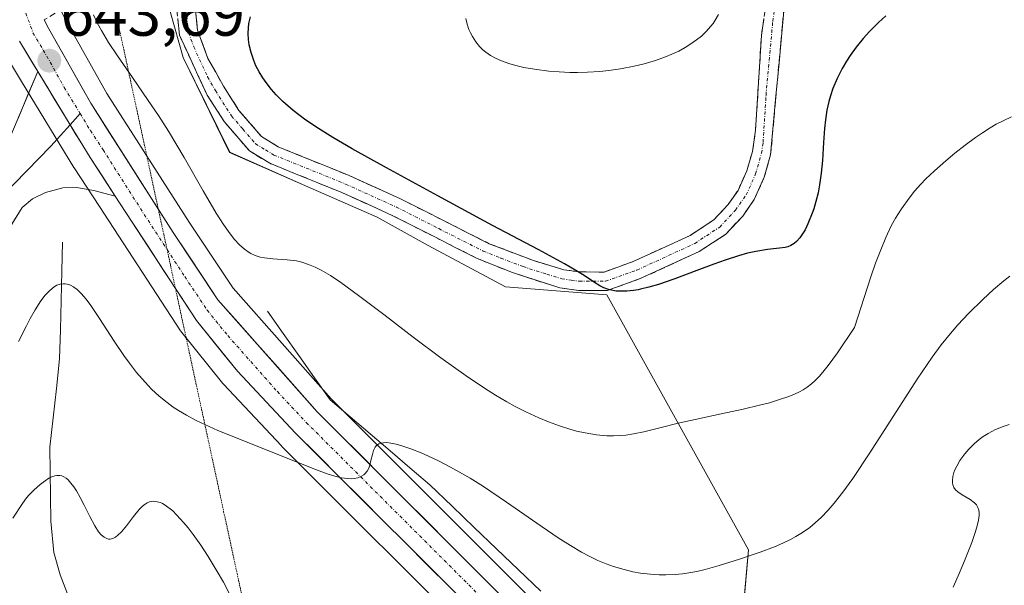
# Model space of a CAD drawing. Units: metres. Extents: x 635233 to 638703, y 4704299 to 4706680.
# Drawn here: x 635456 to 635612, y 4705457 to 4705547 of the extents above; entities that cross this region are included whole.
import ezdxf
from ezdxf.enums import TextEntityAlignment as Align

# ---------------------------------------------------------------- set-up
doc = ezdxf.new("R2010")
doc.units = ezdxf.units.M
doc.header["$MEASUREMENT"] = 0
for name, pattern in [('TRAZO_Y_PUNTO', [1, 0.5, -0.25, 0, -0.25]), ('TRAZOS2', [0.375, 0.25, -0.125]), ('TRAZOSX2', [1.5, 1, -0.5])]:
    doc.linetypes.add(name, pattern=pattern)
for name, color, linetype, lineweight in [('Camino', 19, 'TRAZOSX2', 0), ('Camino Cxs', 19, 'Continuous', 0), ('Camino eje', 19, 'TRAZO_Y_PUNTO', 0), ('Carretera de calzada única', 19, 'Continuous', 13), ('Carretera de calzada única Cxs', 19, 'Continuous', 13), ('Carretera de calzada única eje', 19, 'TRAZO_Y_PUNTO', 0), ('Carátula', 7, 'Continuous', 5), ('Corriente natural lineal', 142, 'Continuous', 13), ('Curva de nivel maestra', 36, 'Continuous', 30), ('Curva de nivel normal', 36, 'Continuous', 0), ('Layer 0', 7, 'Continuous', 0), ('Matorral CxS', 135, 'Continuous', 0), ('Núcleo urbano CxS', 19, 'Continuous', 0), ('Punto de cota en terreno', 7, 'Continuous', 0), ('Rótulo de punto de cota en terreno', 19, 'Continuous', 0), ('Suelo desnudo CxS', 43, 'Continuous', 0), ('Vía pecuaria eje', 92, 'TRAZOS2', 0)]:
    doc.layers.add(name, color=color, linetype=linetype, lineweight=lineweight)
doc.styles.add('Arial', font='txt', dxfattribs={"height": 0.2})

# ---------------------------------------------------------------- blocks, each defined once
blk = doc.blocks.new('*U155')
at = {"layer": 'Matorral CxS', "color": 135, "linetype": 'Continuous', "lineweight": 0}
blk.add_polyline3d([(635613.7367, 4705453.1355, 632.455), (635610.3915, 4705450.2525, 632.6677), (635610.2081, 4705450.0805, 632.6822), (635599.7225, 4705439.3871, 633.5193), (635590.5557, 4705431.8765, 634.1896), (635587.9483, 4705430.1467, 634.3706), (635582.2101, 4705428.2071, 634.6566), (635578.7223, 4705427.8281, 634.8681), (635576.9379, 4705428.0247, 634.9725), (635572.8271, 4705429.1913, 635.2148), (635569.8355, 4705446.0491, 638.7015), (635571.3639, 4705462.9089, 639.3463), (635548.9743, 4705503.2133, 649.4912), (635532.9703, 4705504.4943, 648.8153), (635520.7437, 4705510.9829, 649.2179), (635512.6641, 4705515.4981, 649.2236), (635501.7329, 4705520.2507, 648.0562), (635489.3759, 4705525.7163, 647.9344), (635482.0093, 4705540.6873, 647.6496), (635477.2579, 4705557.7091, 646.0192)], dxfattribs=at)
blk = doc.blocks.new('*U186')
at = {"layer": 'Curva de nivel normal', "color": 36, "linetype": 'Continuous', "lineweight": 0}
blk.add_polyline3d([(635612.63, 4705506.13, 640), (635611.7, 4705505.42, 640), (635610.04, 4705504.03, 640), (635608.36, 4705502.48, 640), (635606.12, 4705500.27, 640), (635604.43, 4705498.48, 640), (635603.24, 4705497.12, 640), (635601.76, 4705495.29, 640), (635600.33, 4705493.36, 640), (635597.98, 4705489.89, 640), (635590.51, 4705478.27, 640), (635587.81, 4705474.22, 640), (635586.25, 4705472.06, 640), (635584.86, 4705470.28, 640), (635583.9, 4705469.17, 640), (635582.88, 4705468.1, 640), (635581.88, 4705467.17, 640), (635581.03, 4705466.47, 640), (635579.85, 4705465.64, 640), (635578.83, 4705465.02, 640), (635577.97, 4705464.56, 640), (635576.75, 4705463.99, 640), (635575.43, 4705463.42, 640), (635573.17, 4705462.56, 640), (635569.9, 4705461.43, 640), (635566.69, 4705460.44, 640), (635564.5, 4705459.84, 640), (635563.17, 4705459.53, 640), (635561.89, 4705459.29, 640), (635560.94, 4705459.14, 640), (635559.76, 4705459.03, 640), (635558.3, 4705458.96, 640), (635557.22, 4705458.97, 640), (635555.87, 4705459.06, 640), (635554.26, 4705459.25, 640), (635553.09, 4705459.46, 640), (635551.68, 4705459.8, 640), (635550.04, 4705460.28, 640), (635548.86, 4705460.7, 640), (635547.52, 4705461.26, 640), (635546.17, 4705461.9, 640), (635544.96, 4705462.56, 640), (635543.2, 4705463.59, 640), (635541.27, 4705464.83, 640), (635537.89, 4705467.16, 640), (635533.13, 4705470.48, 640), (635529.48, 4705472.92, 640), (635527.37, 4705474.24, 640), (635525.69, 4705475.22, 640), (635524.28, 4705476, 640), (635522.37, 4705476.98, 640), (635520.81, 4705477.73, 640), (635519.62, 4705478.26, 640), (635518.02, 4705478.89, 640), (635516.57, 4705479.38, 640), (635515.7, 4705479.62, 640), (635514.86, 4705479.78, 640), (635514.13, 4705479.86, 640), (635513.67, 4705479.85, 640), (635513.35, 4705479.79, 640), (635512.95, 4705479.65, 640), (635512.59, 4705479.41, 640), (635512.35, 4705479.13, 640), (635512.1, 4705478.63, 640), (635511.92, 4705478.01, 640), (635511.7, 4705477.04, 640), (635511.51, 4705476.28, 640), (635511.34, 4705475.83, 640), (635511.08, 4705475.36, 640), (635510.79, 4705474.98, 640), (635510.56, 4705474.75, 640), (635510.21, 4705474.54, 640), (635509.64, 4705474.31, 640), (635509.05, 4705474.19, 640), (635508.6, 4705474.16, 640), (635507.98, 4705474.19, 640), (635507.03, 4705474.32, 640), (635505.97, 4705474.57, 640), (635504.93, 4705474.89, 640), (635503.11, 4705475.55, 640), (635500.32, 4705476.66, 640), (635487.51, 4705481.79, 640), (635484.1, 4705483.35, 640), (635482.54, 4705484.19, 640), (635481.28, 4705484.94, 640), (635480.47, 4705485.48, 640), (635479.51, 4705486.18, 640), (635478.24, 4705487.22, 640), (635477.04, 4705488.33, 640), (635476.02, 4705489.39, 640), (635474.66, 4705490.96, 640), (635473.54, 4705492.39, 640), (635472.66, 4705493.62, 640), (635471.15, 4705495.88, 640), (635468.82, 4705499.49, 640), (635467.45, 4705501.54, 640), (635466.72, 4705502.51, 640), (635465.92, 4705503.42, 640), (635465.21, 4705504.09, 640), (635464.84, 4705504.38, 640), (635464.69, 4705504.48, 640), (635464.23, 4705504.72, 640), (635463.72, 4705504.9, 640), (635463.4, 4705504.96, 640), (635463.08, 4705504.97, 640), (635462.59, 4705504.89, 640), (635462.09, 4705504.71, 640), (635461.64, 4705504.45, 640), (635460.97, 4705503.9, 640), (635460.24, 4705503.13, 640), (635459.57, 4705502.25, 640), (635458.65, 4705500.83, 640), (635457.86, 4705499.47, 640), (635457.21, 4705498.23, 640), (635456.04, 4705495.84, 640)], dxfattribs=at)
blk = doc.blocks.new('*U200')
at = {"layer": 'Curva de nivel normal', "color": 36, "linetype": 'Continuous', "lineweight": 0}
blk.add_polyline3d([(635566.59, 4705547.47, 655), (635566.09, 4705546.62, 655), (635565.74, 4705546.09, 655), (635565.34, 4705545.59, 655), (635564.66, 4705544.83, 655), (635563.9, 4705544.09, 655), (635563.14, 4705543.48, 655), (635562.09, 4705542.73, 655), (635561.33, 4705542.26, 655), (635560.31, 4705541.72, 655), (635559.21, 4705541.2, 655), (635558.21, 4705540.8, 655), (635556.65, 4705540.25, 655), (635554.88, 4705539.72, 655), (635553.29, 4705539.34, 655), (635551.1, 4705538.92, 655), (635549.28, 4705538.64, 655), (635547.83, 4705538.5, 655), (635545.91, 4705538.38, 655), (635544.34, 4705538.33, 655), (635543.11, 4705538.34, 655), (635541.45, 4705538.42, 655), (635539.78, 4705538.56, 655), (635537.52, 4705538.85, 655), (635535.83, 4705539.13, 655), (635534.81, 4705539.36, 655), (635533.63, 4705539.69, 655), (635532.33, 4705540.16, 655), (635531.46, 4705540.54, 655), (635530.57, 4705541.04, 655), (635529.83, 4705541.55, 655), (635529.37, 4705541.92, 655), (635528.86, 4705542.43, 655), (635528.25, 4705543.18, 655), (635527.73, 4705543.99, 655), (635527.4, 4705544.61, 655), (635527.18, 4705545.13, 655), (635526.92, 4705545.94, 655), (635526.68, 4705546.86, 655)], dxfattribs=at)
blk = doc.blocks.new('*U209')
at = {"layer": 'Curva de nivel normal', "color": 36, "linetype": 'Continuous', "lineweight": 0}
blk.add_polyline3d([(635612.9, 4705531.34, 645), (635610.49, 4705530.16, 645), (635609.52, 4705529.58, 645), (635608.29, 4705528.8, 645), (635607.19, 4705528.04, 645), (635605.58, 4705526.86, 645), (635603.92, 4705525.56, 645), (635602.53, 4705524.4, 645), (635600.72, 4705522.79, 645), (635599.37, 4705521.52, 645), (635598.55, 4705520.68, 645), (635597.58, 4705519.58, 645), (635596.7, 4705518.48, 645), (635595.51, 4705516.8, 645), (635594.55, 4705515.31, 645), (635593.89, 4705514.1, 645), (635593.04, 4705512.29, 645), (635592.12, 4705510.06, 645), (635591.42, 4705508.21, 645), (635590.67, 4705506.07, 645), (635588.06, 4705498.05, 645), (635585.42, 4705494.06, 645), (635583.94, 4705492.03, 645), (635583.09, 4705490.97, 645), (635582.52, 4705490.33, 645), (635581.82, 4705489.62, 645), (635581.29, 4705489.14, 645), (635580.62, 4705488.62, 645), (635579.96, 4705488.18, 645), (635579.4, 4705487.88, 645), (635578.61, 4705487.51, 645), (635577.7, 4705487.15, 645), (635576.24, 4705486.65, 645), (635574.64, 4705486.16, 645), (635573.09, 4705485.76, 645), (635570.52, 4705485.16, 645), (635567, 4705484.4, 645), (635562.92, 4705483.53, 645), (635560.24, 4705482.93, 645), (635557.52, 4705482.26, 645), (635554.8, 4705481.58, 645), (635553.18, 4705481.23, 645), (635551.97, 4705481.05, 645), (635551.1, 4705480.97, 645), (635550, 4705480.92, 645), (635548.94, 4705480.94, 645), (635547.34, 4705481.09, 645), (635545.54, 4705481.39, 645), (635544.19, 4705481.69, 645), (635543.11, 4705481.99, 645), (635541.49, 4705482.51, 645), (635539.73, 4705483.15, 645), (635538.2, 4705483.78, 645), (635536.15, 4705484.72, 645), (635534.48, 4705485.57, 645), (635533.16, 4705486.3, 645), (635531.39, 4705487.35, 645), (635529.61, 4705488.47, 645), (635526.76, 4705490.41, 645), (635522.72, 4705493.28, 645), (635518.35, 4705496.52, 645), (635513.92, 4705499.93, 645), (635509.75, 4705503.12, 645), (635506.93, 4705505.18, 645), (635505.3, 4705506.25, 645), (635503.85, 4705507.09, 645), (635502.86, 4705507.58, 645), (635501.81, 4705508.02, 645), (635500.79, 4705508.36, 645), (635499.93, 4705508.56, 645), (635498.48, 4705508.74, 645), (635496.22, 4705508.9, 645), (635494.9, 4705509.04, 645), (635494.19, 4705509.18, 645), (635493.43, 4705509.43, 645), (635492.74, 4705509.75, 645), (635492.29, 4705510.02, 645), (635491.72, 4705510.43, 645), (635490.95, 4705511.12, 645), (635490.15, 4705511.96, 645), (635489.44, 4705512.85, 645), (635488.4, 4705514.31, 645), (635487.25, 4705516.12, 645), (635485.21, 4705519.63, 645), (635482.19, 4705524.89, 645), (635479.69, 4705529.06, 645), (635478.14, 4705531.51, 645), (635476.53, 4705533.91, 645), (635474.02, 4705537.54, 645), (635471.66, 4705540.97, 645), (635470.26, 4705543.09, 645), (635469.14, 4705544.94, 645), (635468.47, 4705546.17, 645), (635467.87, 4705547.45, 645)], dxfattribs=at)
blk = doc.blocks.new('*U217')
at = {"layer": 'Curva de nivel maestra', "color": 36, "linetype": 'Continuous', "lineweight": 30}
blk.add_polyline3d([(635593.06, 4705547.3, 650), (635591.88, 4705546.25, 650), (635590.47, 4705544.83, 650), (635589.45, 4705543.69, 650), (635588.34, 4705542.32, 650), (635587.39, 4705541.01, 650), (635586.8, 4705540.11, 650), (635586.14, 4705538.97, 650), (635585.34, 4705537.39, 650), (635584.67, 4705535.81, 650), (635584.28, 4705534.66, 650), (635584.03, 4705533.74, 650), (635583.73, 4705532.36, 650), (635583.5, 4705530.83, 650), (635583.36, 4705529.46, 650), (635583.2, 4705527.26, 650), (635583.01, 4705524.42, 650), (635582.82, 4705522.42, 650), (635582.56, 4705520.58, 650), (635582.33, 4705519.31, 650), (635582, 4705517.97, 650), (635581.65, 4705516.77, 650), (635581.42, 4705516.09, 650), (635580.71, 4705514.42, 650), (635580.27, 4705513.48, 650), (635579.44, 4705512.22, 650), (635578.94, 4705511.64, 650), (635578.57, 4705511.32, 650), (635578.04, 4705510.99, 650), (635577.57, 4705510.81, 650), (635577.15, 4705510.7, 650), (635576.24, 4705510.58, 650), (635574.34, 4705510.36, 650), (635572.48, 4705510.05, 650), (635571.2, 4705509.77, 650), (635569.77, 4705509.37, 650), (635567.63, 4705508.69, 650), (635565.86, 4705508.07, 650), (635563.2, 4705507.07, 650), (635559.71, 4705505.75, 650), (635557.14, 4705504.85, 650), (635555.61, 4705504.4, 650), (635554.3, 4705504.09, 650), (635553.89, 4705504.01, 650), (635553.17, 4705503.9, 650), (635552.1, 4705503.8, 650), (635551.11, 4705503.77, 650), (635550.42, 4705503.81, 650), (635549.91, 4705503.89, 650), (635549.2, 4705504.06, 650), (635548.48, 4705504.31, 650), (635547.87, 4705504.62, 650), (635546.87, 4705505.25, 650), (635545.37, 4705506.25, 650), (635544.08, 4705507.07, 650), (635542.29, 4705508.1, 650), (635538.21, 4705510.3, 650), (635530.9, 4705514.17, 650), (635522.28, 4705518.82, 650), (635514.17, 4705523.27, 650), (635508.75, 4705526.28, 650), (635505.68, 4705528.06, 650), (635502.99, 4705529.75, 650), (635501.22, 4705530.96, 650), (635499.42, 4705532.35, 650), (635497.8, 4705533.76, 650), (635496.74, 4705534.8, 650), (635495.99, 4705535.64, 650), (635495.12, 4705536.75, 650), (635494.6, 4705537.49, 650), (635494.04, 4705538.43, 650), (635493.53, 4705539.4, 650), (635493.17, 4705540.25, 650), (635492.76, 4705541.49, 650), (635492.47, 4705542.71, 650), (635492.35, 4705543.54, 650), (635492.31, 4705544.47, 650), (635492.34, 4705545.37, 650), (635492.43, 4705546.08, 650), (635492.66, 4705547.14, 650)], dxfattribs=at)
blk = doc.blocks.new('5PATER')
at = {"layer": 'Carátula', "linetype": 'Continuous', "lineweight": 5}
h = blk.add_hatch(color=250, dxfattribs=at)
edge = h.paths.add_edge_path()
edge.add_ellipse((0, 0.01), major_axis=(-1.33, -1.34), ratio=0.999422, start_angle=0, end_angle=360)

msp = doc.modelspace()

# ---------------------------------------------------------------- linework, layer by layer
at = {"layer": 'Camino', "color": 19, "linetype": 'TRAZOSX2', "lineweight": 0}
for points in [[(635472.19, 4705577.48), (635468.73, 4705577), (635466.88, 4705575.45), (635464.83, 4705572.07), (635463.41, 4705567.29), (635462.54, 4705560.87), (635461.83, 4705547.68), (635460.08, 4705546.67)], [(635576.95, 4705548.62), (635574.84, 4705525.32), (635573.84, 4705521.8), (635572.24, 4705518.26), (635570.42, 4705515.66), (635567.74, 4705512.78), (635563.56, 4705510.04), (635554.25, 4705505.77), (635549.02, 4705503.89), (635544.5, 4705503.9), (635541.52, 4705504.31), (635534.04, 4705506.72), (635528.47, 4705508.95), (635515.07, 4705515.75), (635507.11, 4705519.36), (635495.71, 4705523.98), (635492.5, 4705525.95), (635488.5, 4705530.58), (635485.83, 4705534.77), (635481.45, 4705544.24), (635480.91, 4705549.44)], [(635483.82, 4705549.67), (635484.31, 4705545.02), (635485.94, 4705540.56), (635488.4, 4705536.17), (635490.85, 4705532.33), (635494.41, 4705528.2), (635497.03, 4705526.6), (635508.26, 4705522.05), (635516.34, 4705518.38), (635530.38, 4705511.29), (635537.39, 4705508.62), (635542.18, 4705507.16), (635544.7, 4705506.82), (635548.52, 4705506.81), (635553.14, 4705508.47), (635562.15, 4705512.6), (635565.84, 4705515.03), (635568.14, 4705517.5), (635569.69, 4705519.71), (635571.09, 4705522.8), (635571.96, 4705525.85), (635572.46, 4705529.24), (635573.38, 4705544.19), (635574.15, 4705549.52)]]:
    msp.add_lwpolyline(points, dxfattribs=at)
at = {"layer": 'Camino Cxs', "color": 19, "linetype": 'Continuous', "lineweight": 0}
for points in [[(635576.95, 4705548.62, 653.48), (635576.53, 4705543.96, 653.12), (635576.11, 4705539.3, 652.77), (635575.68, 4705534.64, 652.42), (635575.26, 4705529.98, 652.3), (635574.84, 4705525.32, 651.91), (635573.84, 4705521.8, 651.58), (635572.24, 4705518.26, 651.23), (635570.42, 4705515.66, 650.98), (635567.74, 4705512.78, 650.5), (635563.56, 4705510.04, 650.21), (635560.46, 4705508.62, 650.32), (635557.35, 4705507.19, 650.09), (635554.25, 4705505.77, 650.04), (635551.64, 4705504.83, 650.07), (635549.02, 4705503.89, 649.99), (635544.5, 4705503.9, 649.85), (635541.52, 4705504.31, 649.77), (635537.78, 4705505.52, 649.51), (635534.04, 4705506.72, 649.34), (635531.26, 4705507.84, 649.38), (635528.47, 4705508.95, 649.46), (635525.12, 4705510.65, 649.38), (635521.77, 4705512.35, 649.31), (635518.42, 4705514.05, 649.34), (635515.07, 4705515.75, 649.2), (635511.09, 4705517.56, 648.99), (635507.11, 4705519.36, 648.65), (635503.31, 4705520.9, 648.47), (635499.51, 4705522.44, 648.61), (635495.71, 4705523.98, 648.65), (635492.5, 4705525.95, 648.33), (635490.5, 4705528.27, 648.1), (635488.5, 4705530.58, 647.78), (635485.83, 4705534.77, 647.71), (635484.37, 4705537.93, 647.29), (635482.91, 4705541.08, 647.17), (635481.45, 4705544.24, 647.12), (635481.18, 4705546.84, 646.84)], [(635483.82, 4705549.67, 646.74), (635484.31, 4705545.02, 647.19), (635485.94, 4705540.56, 647.52), (635487.17, 4705538.37, 647.91), (635488.4, 4705536.17, 648.23), (635490.85, 4705532.33, 648.27), (635492.63, 4705530.27, 648.61), (635494.41, 4705528.2, 648.61), (635497.03, 4705526.6, 648.8), (635500.77, 4705525.08, 649.01), (635504.52, 4705523.57, 649.03), (635508.26, 4705522.05, 649.06), (635512.3, 4705520.22, 649.25), (635516.34, 4705518.38, 649.22), (635519.85, 4705516.61, 649.47), (635523.36, 4705514.84, 649.6), (635526.87, 4705513.06, 649.58), (635530.38, 4705511.29, 649.78), (635533.89, 4705509.96, 649.87), (635537.39, 4705508.62, 649.79), (635539.79, 4705507.89, 649.86), (635542.18, 4705507.16, 649.94), (635544.7, 4705506.82, 649.98), (635548.52, 4705506.81, 650.04), (635553.14, 4705508.47, 650.12), (635557.65, 4705510.54, 650.46), (635562.15, 4705512.6, 650.48), (635565.84, 4705515.03, 650.68), (635568.14, 4705517.5, 650.95), (635569.69, 4705519.71, 651.23), (635571.09, 4705522.8, 651.52), (635571.96, 4705525.85, 651.81), (635572.46, 4705529.24, 652.16), (635572.77, 4705534.22, 652.51), (635573.07, 4705539.21, 652.9), (635573.38, 4705544.19, 653.26), (635573.77, 4705546.86, 653.52)]]:
    msp.add_polyline3d(points, dxfattribs=at)
at = {"layer": 'Camino eje', "color": 19, "linetype": 'TRAZO_Y_PUNTO', "lineweight": 0}
msp.add_lwpolyline([(635482.61, 4705547.23), (635482.88, 4705544.63), (635483.7, 4705542.4), (635485.89, 4705537.67), (635487.12, 4705535.47), (635489.68, 4705531.46), (635491.46, 4705529.39), (635493.46, 4705527.08), (635495.06, 4705526.09), (635496.37, 4705525.29), (635507.69, 4705520.71), (635511.67, 4705518.9), (635515.71, 4705517.07), (635522.41, 4705513.67), (635529.43, 4705510.12), (635532.21, 4705509.01), (635535.72, 4705507.67), (635539.46, 4705506.47), (635541.85, 4705505.74), (635543.34, 4705505.53), (635544.6, 4705505.36), (635548.77, 4705505.35), (635553.7, 4705507.12), (635562.86, 4705511.32), (635564.7, 4705512.54), (635566.79, 4705513.91), (635569.28, 4705516.58), (635570.97, 4705518.99), (635572.47, 4705522.3), (635573.4, 4705525.59), (635573.65, 4705527.28), (635574.11, 4705534.76), (635575.17, 4705546.41), (635575.55, 4705549.07)], dxfattribs=at)
at = {"layer": 'Carretera de calzada única', "color": 19, "linetype": 'Continuous', "lineweight": 13}
for points in [[(635460.08, 4705546.67), (635460.81, 4705545.25), (635467.43, 4705533.46), (635478.12, 4705516.68)], [(635459.07, 4705538.49), (635456.18, 4705543.26)], [(635480.81, 4705504.23), (635471.31, 4705518.78)], [(635478.12, 4705516.68), (635480.45, 4705513.03), (635487.53, 4705502.44), (635503.21, 4705484.72), (635534.33, 4705453.62), (635540.95, 4705447.84), (635549.3, 4705441.1), (635562.9, 4705431.09), (635568.6, 4705427.73), (635571.78, 4705426.37), (635576.36, 4705425.07), (635578.72, 4705424.81), (635582.86, 4705425.26), (635589.28, 4705427.43), (635592.34, 4705429.46), (635601.75, 4705437.17), (635612.35, 4705447.98)], [(635615.64, 4705444.48), (635601.51, 4705430.07), (635594.25, 4705424.31), (635589.99, 4705421.89), (635588.87, 4705421.37), (635586.57, 4705420.5), (635580.55, 4705419.27), (635575.4, 4705419.35), (635571.1, 4705420.21), (635567, 4705421.77), (635562.03, 4705424.84), (635544.91, 4705438.01), (635531.05, 4705450.11), (635499.76, 4705481.38), (635490.61, 4705491.13), (635484.13, 4705499.15), (635480.81, 4705504.23)]]:
    msp.add_lwpolyline(points, dxfattribs=at)
at = {"layer": 'Carretera de calzada única Cxs', "color": 19, "linetype": 'Continuous', "lineweight": 13}
msp.add_lwpolyline([(635459.07, 4705538.49), (635464.18, 4705530.08), (635467.32, 4705524.89), (635471.31, 4705518.78)], dxfattribs=at)
for points in [[(635460.08, 4705546.67, 643.65), (635460.81, 4705545.25, 643.65), (635463.02, 4705541.32, 643.76), (635465.22, 4705537.39, 643.57), (635467.43, 4705533.46, 643.38), (635470.03, 4705529.37, 643.2), (635472.64, 4705525.29, 643.09), (635475.24, 4705521.2, 642.91), (635477.85, 4705517.12, 642.79), (635480.45, 4705513.03, 642.43), (635482.81, 4705509.5, 642.49), (635485.17, 4705505.97, 642.24), (635487.53, 4705502.44, 642.05), (635490.67, 4705498.9, 641.71), (635493.8, 4705495.35, 641.49), (635496.94, 4705491.81, 641.13), (635500.07, 4705488.26, 640.88), (635503.21, 4705484.72, 640.62), (635506.67, 4705481.26, 640.3), (635510.13, 4705477.81, 640.06), (635513.58, 4705474.35, 639.84), (635517.04, 4705470.9, 639.57), (635520.5, 4705467.44, 639.24), (635523.96, 4705463.99, 639), (635527.41, 4705460.53, 638.74), (635530.87, 4705457.08, 638.51)], [(635524.1, 4705457.06, 638.59), (635520.62, 4705460.53, 638.76), (635517.14, 4705464.01, 639.08), (635513.67, 4705467.48, 639.37), (635510.19, 4705470.96, 639.67), (635506.71, 4705474.43, 640.12), (635503.24, 4705477.91, 640.21), (635499.76, 4705481.38, 640.49), (635496.71, 4705484.63, 640.95), (635493.66, 4705487.88, 641.22), (635490.61, 4705491.13, 641.51), (635488.45, 4705493.8, 641.66), (635486.29, 4705496.48, 641.85), (635484.13, 4705499.15, 642), (635481.57, 4705503.08, 642.21), (635479, 4705507, 642.32), (635476.44, 4705510.93, 642.48), (635473.88, 4705514.85, 642.64), (635471.31, 4705518.78, 642.77), (635469.32, 4705521.84, 642.94), (635467.32, 4705524.89, 643.09), (635465.75, 4705527.48, 643.22), (635465.09, 4705528.56, 643.28), (635464.18, 4705530.08, 643.33), (635462.86, 4705532.24, 643.41), (635461.62, 4705534.28, 643.51), (635460.64, 4705535.91, 643.59), (635459.07, 4705538.49, 643.71), (635458.41, 4705539.59, 643.75), (635456.18, 4705543.26, 643.85)]]:
    msp.add_polyline3d(points, dxfattribs=at)
at = {"layer": 'Carretera de calzada única eje', "color": 19, "linetype": 'TRAZO_Y_PUNTO', "lineweight": 0}
for points in [[(635454.78, 4705581.11), (635454.39, 4705568.92), (635454.42, 4705566.71), (635454.43, 4705561.88), (635454.88, 4705558.25), (635455.04, 4705555.85), (635455.88, 4705551.44), (635456.81, 4705548.74), (635458.31, 4705544.61), (635459.94, 4705541.87), (635463.25, 4705535.97), (635465.75, 4705531.85)], [(635465.75, 4705531.85), (635467.38, 4705529.17), (635469.37, 4705526.12), (635475.88, 4705515.9), (635479.48, 4705510.39)], [(635479.48, 4705510.39), (635482.29, 4705506.09), (635485.83, 4705500.79), (635489.07, 4705496.78), (635496.91, 4705487.92), (635501.48, 4705483.05), (635532.69, 4705451.86)]]:
    msp.add_lwpolyline(points, dxfattribs=at)
at = {"layer": 'Corriente natural lineal', "color": 142, "linetype": 'Continuous', "lineweight": 13}
for points in [[(635462.97, 4705511.54, 640.81), (635462.86, 4705506.93, 639.75), (635462.74, 4705502.31, 638.78), (635462.63, 4705497.7, 638.03), (635462.51, 4705493.08, 637.25), (635462, 4705488.43, 636.5), (635461.48, 4705483.77, 635.74), (635460.97, 4705479.12, 635.14), (635461.03, 4705475.23, 634.53), (635461.08, 4705471.35, 633.95), (635461.14, 4705467.46, 633.4), (635461.62, 4705462.52, 632.75), (635462.62, 4705458.96, 632.5), (635463.91, 4705455.53, 632.1)], [(635495.33, 4705500.62, 642.18), (635497.81, 4705497.12, 641.53), (635500.29, 4705493.62, 641.15), (635502.77, 4705490.11, 640.87), (635505.25, 4705486.61, 640.54), (635508.4, 4705483.92, 640.37), (635511.55, 4705481.24, 640.26), (635514.71, 4705478.55, 639.67), (635517.86, 4705475.87, 639.62), (635521.01, 4705473.18, 639.32), (635524.51, 4705469.82, 638.94), (635528.02, 4705466.47, 638.61), (635531.52, 4705463.11, 638.17), (635535.03, 4705459.76, 638.37), (635538.53, 4705456.4, 638.27)]]:
    msp.add_polyline3d(points, dxfattribs=at)
at = {"layer": 'Curva de nivel normal', "color": 36, "linetype": 'Continuous', "lineweight": 0}
for points in [[(635612.52, 4705482.73, 635), (635611.58, 4705482.42, 635), (635610.35, 4705481.91, 635), (635609.18, 4705481.31, 635), (635608.39, 4705480.81, 635), (635607.79, 4705480.37, 635), (635606.97, 4705479.67, 635), (635606.14, 4705478.85, 635), (635605.5, 4705478.09, 635), (635604.75, 4705477.02, 635), (635604.23, 4705476.13, 635), (635603.95, 4705475.56, 635), (635603.79, 4705475.13, 635), (635603.63, 4705474.52, 635), (635603.55, 4705473.9, 635), (635603.56, 4705473.5, 635), (635603.62, 4705473.2, 635), (635603.79, 4705472.79, 635), (635604.06, 4705472.4, 635), (635604.39, 4705472.09, 635), (635605.11, 4705471.61, 635), (635606.36, 4705470.87, 635), (635607.04, 4705470.37, 635), (635607.35, 4705470.05, 635), (635607.59, 4705469.63, 635), (635607.73, 4705469.18, 635), (635607.78, 4705468.84, 635), (635607.76, 4705468.36, 635), (635607.67, 4705467.6, 635), (635607.48, 4705466.72, 635), (635607.21, 4705465.8, 635), (635606.6, 4705464.06, 635), (635605.59, 4705461.44, 635), (635604.69, 4705459.3, 635), (635603.66, 4705457.01, 635)], [(635489.46, 4705455.77, 635), (635488.38, 4705457.82, 635), (635487.4, 4705459.53, 635), (635485.97, 4705461.88, 635), (635484.8, 4705463.65, 635), (635483.61, 4705465.34, 635), (635482.8, 4705466.4, 635), (635482.15, 4705467.18, 635), (635480.38, 4705469.09, 635), (635479.2, 4705469.99, 635), (635478.79, 4705470.23, 635), (635478.44, 4705470.38, 635), (635477.92, 4705470.53, 635), (635477.4, 4705470.59, 635), (635477.03, 4705470.56, 635), (635476.74, 4705470.49, 635), (635476.37, 4705470.34, 635), (635476.05, 4705470.16, 635), (635475.62, 4705469.83, 635), (635475.09, 4705469.29, 635), (635474.2, 4705468.21, 635), (635473.06, 4705466.71, 635), (635472.29, 4705465.78, 635), (635471.73, 4705465.22, 635), (635471.35, 4705464.94, 635), (635470.92, 4705464.73, 635), (635470.5, 4705464.63, 635), (635470.23, 4705464.63, 635), (635469.96, 4705464.71, 635), (635469.53, 4705464.94, 635), (635469.08, 4705465.31, 635), (635468.68, 4705465.79, 635), (635468.06, 4705466.72, 635), (635467.28, 4705468.17, 635), (635466.39, 4705469.97, 635), (635465.76, 4705471.19, 635), (635465.17, 4705472.23, 635), (635464.76, 4705472.87, 635), (635464.29, 4705473.48, 635), (635463.84, 4705473.97, 635), (635463.53, 4705474.24, 635), (635463.16, 4705474.48, 635), (635462.89, 4705474.6, 635), (635462.55, 4705474.68, 635), (635462.1, 4705474.69, 635), (635461.74, 4705474.62, 635), (635461.3, 4705474.48, 635), (635461.15, 4705474.41, 635), (635460.82, 4705474.24, 635), (635460.22, 4705473.85, 635), (635459.46, 4705473.26, 635), (635458.42, 4705472.35, 635), (635457.72, 4705471.64, 635), (635457.3, 4705471.13, 635), (635456.66, 4705470.25, 635), (635455.1, 4705467.94, 635)]]:
    msp.add_polyline3d(points, dxfattribs=at)
at = {"layer": 'Layer 0', "linetype": 'Continuous', "lineweight": 0}
for points in [[(635452.03, 4705522.96), (635454.4, 4705527.35), (635459.07, 4705538.49)], [(635459.07, 4705538.49), (635464.18, 4705530.08), (635467.32, 4705524.89), (635471.31, 4705518.78)], [(635465.75, 4705531.85), (635464.18, 4705530.08)], [(635464.18, 4705530.08), (635461.14, 4705526.67), (635453.47, 4705518.86)], [(635471.31, 4705518.78), (635467.91, 4705519.67), (635465.2, 4705520.18), (635463.02, 4705520.1), (635460.27, 4705519.38), (635458.22, 4705518.35), (635456.62, 4705516.98), (635452.67, 4705510.74)]]:
    msp.add_lwpolyline(points, dxfattribs=at)
msp.add_polyline3d([(635455.96, 4705531.06, 643.89), (635457.52, 4705534.78, 643.75), (635459.07, 4705538.49, 643.74), (635460.64, 4705535.91, 643.58), (635461.62, 4705534.28, 643.48), (635462.86, 4705532.24, 643.41), (635464.18, 4705530.08, 643.34), (635465.09, 4705528.56, 643.27), (635465.75, 4705527.48, 643.23), (635467.32, 4705524.89, 643.09), (635469.32, 4705521.84, 642.94), (635471.31, 4705518.78, 642.77), (635471.31, 4705518.78, 642.77), (635467.91, 4705519.67, 642.76), (635465.2, 4705520.18, 642.88), (635463.02, 4705520.1, 643.06), (635460.27, 4705519.38, 643.34), (635458.22, 4705518.35, 643.64), (635456.62, 4705516.98, 643.84), (635454.65, 4705513.86, 643.92)], dxfattribs=at)
at = {"layer": 'Matorral CxS', "color": 135, "linetype": 'Continuous', "lineweight": 0}
msp.add_polyline3d([(635482.38, 4705580.77, 643.76), (635477.26, 4705557.71, 646.02), (635482.01, 4705540.69, 647.65), (635489.38, 4705525.72, 647.93), (635501.73, 4705520.25, 648.06), (635512.66, 4705515.5, 649.22), (635520.74, 4705510.98, 649.22), (635532.97, 4705504.49, 648.82), (635548.97, 4705503.21, 649.49), (635571.36, 4705462.91, 639.35), (635569.84, 4705446.05, 638.7), (635572.83, 4705429.19, 635.21)], dxfattribs=at)
at = {"layer": 'Núcleo urbano CxS', "color": 19, "linetype": 'Continuous', "lineweight": 0}
for points in [[(635459.7, 4705574.72, 642.6), (635459.48, 4705567.83, 643.04), (635459.55, 4705563.62, 643.39), (635460.4, 4705556.62, 644.22), (635461.11, 4705552.84, 644.54), (635462.84, 4705547.86, 644.36), (635463.45, 4705546.67, 644.4), (635470, 4705535, 643.8), (635482.96, 4705514.67, 643.39), (635489.91, 4705504.28, 642.4), (635505.4, 4705486.78, 640.43), (635536.38, 4705455.81, 638.21), (635542.88, 4705450.14, 637.67), (635551.13, 4705443.48, 636.94), (635564.56, 4705433.6, 636.1), (635569.96, 4705430.41, 635.44), (635572.78, 4705429.2, 635.22), (635572.83, 4705429.19, 635.21)], [(635463.45, 4705546.67, 644.4), (635470, 4705535, 643.8), (635482.96, 4705514.67, 643.39), (635489.91, 4705504.28, 642.4), (635505.4, 4705486.78, 640.43), (635536.38, 4705455.81, 638.21), (635542.88, 4705450.14, 637.67), (635551.13, 4705443.48, 636.94), (635564.56, 4705433.6, 636.1), (635569.96, 4705430.41, 635.44), (635572.78, 4705429.2, 635.22), (635572.83, 4705429.19, 635.21), (635576.94, 4705428.02, 634.97), (635578.72, 4705427.83, 634.87), (635582.21, 4705428.21, 634.66), (635587.95, 4705430.15, 634.37), (635590.56, 4705431.88, 634.19), (635599.72, 4705439.39, 633.52), (635610.21, 4705450.08, 632.68), (635610.39, 4705450.25, 632.67), (635613.74, 4705453.14, 632.45)], [(635528.93, 4705447.99, 637.8), (635497.64, 4705479.26, 639.6), (635497.57, 4705479.33, 639.62), (635488.42, 4705489.08, 641.18), (635488.29, 4705489.22, 641.19), (635481.8, 4705497.26, 641.8), (635481.62, 4705497.51, 641.81), (635468.8, 4705517.14, 642.64), (635464.81, 4705523.25, 643.03), (635464.76, 4705523.33, 643.03), (635456.5, 4705536.93, 643.74), (635453.6, 4705541.73, 644.34)], [(635453.6, 4705541.73, 644.34), (635456.5, 4705536.93, 643.74), (635464.76, 4705523.33, 643.03), (635464.81, 4705523.25, 643.03), (635468.8, 4705517.14, 642.64), (635481.62, 4705497.51, 641.81), (635481.8, 4705497.26, 641.8), (635488.29, 4705489.22, 641.19), (635488.42, 4705489.08, 641.18), (635497.57, 4705479.33, 639.62), (635497.64, 4705479.26, 639.6), (635528.93, 4705447.99, 637.8)]]:
    msp.add_polyline3d(points, dxfattribs=at)
at = {"layer": 'Suelo desnudo CxS', "color": 43, "linetype": 'Continuous', "lineweight": 0}
for points in [[(635482.38, 4705580.77, 643.76), (635477.26, 4705557.71, 646.02), (635482.01, 4705540.69, 647.65), (635489.38, 4705525.72, 647.93), (635501.73, 4705520.25, 648.06), (635512.66, 4705515.5, 649.22), (635520.74, 4705510.98, 649.22), (635532.97, 4705504.49, 648.82), (635548.97, 4705503.21, 649.49), (635571.36, 4705462.91, 639.35), (635569.84, 4705446.05, 638.7), (635572.83, 4705429.19, 635.21)], [(635459.7, 4705574.72, 642.6), (635459.48, 4705567.83, 643.04), (635459.55, 4705563.62, 643.39), (635460.4, 4705556.62, 644.22), (635461.11, 4705552.84, 644.54), (635462.84, 4705547.86, 644.36), (635463.45, 4705546.67, 644.4), (635470, 4705535, 643.8), (635482.96, 4705514.67, 643.39), (635489.91, 4705504.28, 642.4), (635505.4, 4705486.78, 640.43), (635536.38, 4705455.81, 638.21), (635542.88, 4705450.14, 637.67), (635551.13, 4705443.48, 636.94), (635564.56, 4705433.6, 636.1), (635569.96, 4705430.41, 635.44), (635572.78, 4705429.2, 635.22), (635572.83, 4705429.19, 635.21)], [(635477.26, 4705557.71, 646.02), (635482.01, 4705540.69, 647.65), (635489.38, 4705525.72, 647.93), (635501.73, 4705520.25, 648.06), (635512.66, 4705515.5, 649.22), (635520.74, 4705510.98, 649.22), (635532.97, 4705504.49, 648.82), (635548.97, 4705503.21, 649.49), (635571.36, 4705462.91, 639.35), (635569.84, 4705446.05, 638.7), (635572.83, 4705429.19, 635.21), (635572.83, 4705429.19, 635.21), (635572.78, 4705429.2, 635.22), (635569.96, 4705430.41, 635.44), (635564.56, 4705433.6, 636.1), (635551.13, 4705443.48, 636.94), (635542.88, 4705450.14, 637.67), (635536.38, 4705455.81, 638.21), (635505.4, 4705486.78, 640.43), (635489.91, 4705504.28, 642.4), (635482.96, 4705514.67, 643.39), (635470, 4705535, 643.8), (635463.45, 4705546.67, 644.4)], [(635453.6, 4705541.73, 644.34), (635456.5, 4705536.93, 643.74), (635464.76, 4705523.33, 643.03), (635464.81, 4705523.25, 643.03), (635468.8, 4705517.14, 642.64), (635481.62, 4705497.51, 641.81), (635481.8, 4705497.26, 641.8), (635488.29, 4705489.22, 641.19), (635488.42, 4705489.08, 641.18), (635497.57, 4705479.33, 639.62), (635497.64, 4705479.26, 639.6), (635528.93, 4705447.99, 637.8)], [(635453.6, 4705541.73, 644.34), (635456.5, 4705536.93, 643.74), (635464.76, 4705523.33, 643.03), (635464.81, 4705523.25, 643.03), (635468.8, 4705517.14, 642.64), (635481.62, 4705497.51, 641.81), (635481.8, 4705497.26, 641.8), (635488.29, 4705489.22, 641.19), (635488.42, 4705489.08, 641.18), (635497.57, 4705479.33, 639.62), (635497.64, 4705479.26, 639.6), (635528.93, 4705447.99, 637.8)]]:
    msp.add_polyline3d(points, dxfattribs=at)
at = {"layer": 'Vía pecuaria eje', "color": 92, "linetype": 'TRAZOS2', "lineweight": 0}
for points in [[(635478.43, 4705569.53, 643.51), (635477.37, 4705566, 643.86), (635475.93, 4705561.22, 644.23), (635474.49, 4705556.43, 644.6), (635473.04, 4705551.64, 645.38), (635471.6, 4705546.86, 645.93), (635472.65, 4705541.99, 645.31), (635473.71, 4705537.12, 644.57), (635474.76, 4705532.25, 643.9), (635475.81, 4705527.38, 643.31), (635476.86, 4705522.51, 643), (635477.91, 4705517.64, 642.82), (635478.12, 4705516.68, 642.76)], [(635478.12, 4705516.68, 642.76), (635478.97, 4705512.77, 642.49), (635479.48, 4705510.39, 642.43)], [(635479.48, 4705510.39, 642.43), (635480.02, 4705507.9, 642.36), (635480.81, 4705504.23, 642.25)], [(635480.81, 4705504.23, 642.25), (635481.07, 4705503.03, 642.21), (635482.12, 4705498.16, 641.97), (635483.17, 4705493.29, 641.77), (635484.23, 4705488.42, 641.4), (635485.28, 4705483.56, 640.38), (635486.33, 4705478.69, 638.91), (635487.38, 4705473.82, 637.42), (635488.43, 4705468.95, 636.88), (635489.49, 4705464.08, 636.25), (635490.54, 4705459.21, 635.46), (635491.59, 4705454.34, 635.34)]]:
    msp.add_polyline3d(points, dxfattribs=at)

# ---------------------------------------------------------------- block references
at = {"layer": 'Curva de nivel maestra', "color": 36, "linetype": 'Continuous', "lineweight": 30}
msp.add_blockref('*U217', (0, 0), dxfattribs=at)
at = {"layer": 'Curva de nivel normal', "color": 36, "linetype": 'Continuous', "lineweight": 0}
for name in ['*U209', '*U200', '*U186']:
    msp.add_blockref(name, (0, 0), dxfattribs=at)
at = {"layer": 'Matorral CxS', "color": 135, "linetype": 'Continuous', "lineweight": 0}
msp.add_blockref('*U155', (0, 0), dxfattribs=at)
at = {"layer": 'Punto de cota en terreno', "linetype": 'Continuous', "lineweight": 0}
msp.add_blockref('5PATER', (635460.89, 4705540.19, 643.69), dxfattribs=at)

# ---------------------------------------------------------------- texts
at = {"layer": 'Rótulo de punto de cota en terreno', "color": 19, "linetype": 'Continuous', "lineweight": 0, "style": 'Arial'}
msp.add_text('643,69', height=7, dxfattribs=at).set_placement((635462.65, 4705541.95), align=Align.BOTTOM_LEFT)

doc.saveas('drawing.dxf')
